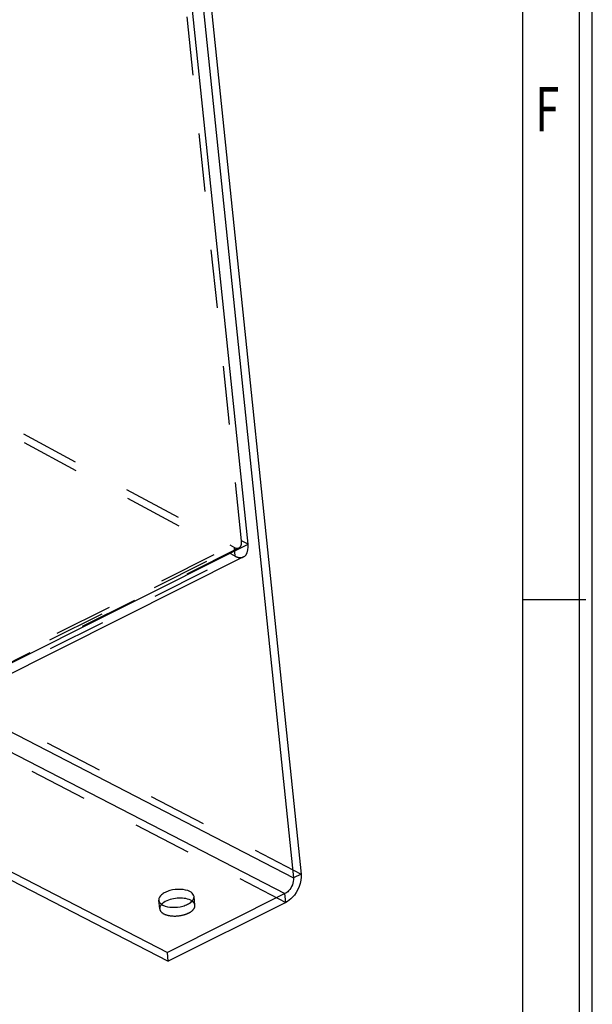
# Model space of a CAD drawing. Units: millimetres. Extents: x 0 to 841, y 0 to 594.
# Drawn here: x 796 to 841, y 116 to 194 of the extents above; entities that cross this region are included whole.
import ezdxf

# ---------------------------------------------------------------- set-up
doc = ezdxf.new("R2010")
doc.units = ezdxf.units.MM
doc.header["$LTSCALE"] = 46.255
doc.linetypes.add('HIDDEN', pattern=[0.2, 0.1, -0.1])
doc.layers.get('0').update_dxf_attribs({"linetype": 'CONTINUOUS'})
doc.layers.add('BOHRUNGEN', color=7, linetype='CONTINUOUS')
doc.layers.add('FLAECHEN', color=7, linetype='CONTINUOUS')
doc.styles.add('TEXTSTYLE_2', font='txt', dxfattribs={"width": 0.81})

msp = doc.modelspace()

# ---------------------------------------------------------------- linework, layer by layer
at = {"color": 7, "linetype": 'CONTINUOUS'}
for p, q in [((841, 0), (841, 594)), ((840, 0), (840, 593)), ((835.5, 148.25), (840.5, 148.25))]:
    msp.add_line(p, q, dxfattribs=at)
at = {"color": 2, "linetype": 'CONTINUOUS'}
msp.add_line((835.5, 4.5), (835.5, 588.5), dxfattribs=at)
at = {"layer": 'BOHRUNGEN', "color": 8, "linetype": 'HIDDEN'}
for p, q in [((809.60307, 124.07151), (809.53146, 124.76166)), ((806.81803, 123.78253), (806.74642, 124.47269))]:
    msp.add_line(p, q, dxfattribs=at)
at = {"layer": 'BOHRUNGEN', "color": 3, "linetype": 'CONTINUOUS'}
msp.add_arc((807.60121, 123.55076), 0.87025, 133.1595418, 136.3050989, dxfattribs=at)
at = {"layer": 'BOHRUNGEN', "color": 7, "linetype": 'CONTINUOUS'}
for points, knots in [([(809.20453, 125.15138), (808.984, 125.26532), (808.43935, 125.36196), (807.7702, 125.29184), (807.26478, 125.10598), (806.91834, 124.90392), (806.72989, 124.63372), (806.74637, 124.47311)], [0, 0, 0, 0, 0.26345842, 0.56698112, 0.70774429, 0.82864223, 1, 1, 1, 1]), ([(807.07335, 124.08297), (807.29388, 123.96903), (807.83853, 123.87239), (808.50768, 123.94251), (809.0131, 124.12837), (809.35954, 124.33043), (809.54799, 124.60063), (809.53151, 124.76124)], [0, 0, 0, 0, 0.26345842, 0.56698112, 0.70774429, 0.82864223, 1, 1, 1, 1]), ([(809.53151, 124.76124), (809.52763, 124.7991), (809.47995, 124.97039), (809.32543, 125.08892), (809.20453, 125.15138)], [0, 0, 0, 0, 0.21856788, 1, 1, 1, 1]), ([(806.74637, 124.47311), (806.75025, 124.43525), (806.79793, 124.26396), (806.95245, 124.14543), (807.07335, 124.08297)], [0, 0, 0, 0, 0.21856788, 1, 1, 1, 1])]:
    msp.add_open_spline(points, degree=3, knots=knots, dxfattribs=at)
at = {"layer": 'BOHRUNGEN', "color": 3, "linetype": 'CONTINUOUS'}
msp.add_open_spline([(809.27614, 124.46122), (808.95565, 124.62681), (808.18681, 124.68659), (807.4481, 124.50125), (807.13984, 124.29186)], degree=3, knots=[0, 0, 0, 0, 0.49188097, 1, 1, 1, 1], dxfattribs=at)
at = {"layer": 'BOHRUNGEN', "color": 8, "linetype": 'HIDDEN'}
for points, knots in [([(806.97199, 124.15195), (806.94517, 124.12385), (806.85835, 124.02079), (806.80811, 123.87913), (806.81798, 123.78296)], [0, 0, 0, 0, 0.28661494, 1, 1, 1, 1]), ([(806.81798, 123.78296), (806.82186, 123.7451), (806.86954, 123.57381), (807.02406, 123.45528), (807.14496, 123.39282)], [0, 0, 0, 0, 0.21856788, 1, 1, 1, 1]), ([(807.14496, 123.39282), (807.36549, 123.27887), (807.91014, 123.18224), (808.57929, 123.25236), (809.08471, 123.43822), (809.43114, 123.64027), (809.6196, 123.91047), (809.60312, 124.07108)], [0, 0, 0, 0, 0.26345842, 0.56698112, 0.70774429, 0.82864223, 1, 1, 1, 1]), ([(809.60312, 124.07108), (809.59996, 124.10187), (809.56752, 124.23631), (809.46275, 124.34219), (809.37577, 124.40192)], [0, 0, 0, 0, 0.22679195, 1, 1, 1, 1])]:
    msp.add_open_spline(points, degree=3, knots=knots, dxfattribs=at)
at = {"layer": 'BOHRUNGEN', "color": 3, "linetype": 'CONTINUOUS'}
for points in [[(807.13984, 124.29186), (807.0927, 124.25984), (807.04748, 124.22457), (807.00593, 124.18557)], [(809.37577, 124.40192), (809.34391, 124.4238), (809.31048, 124.44348), (809.27614, 124.46122)]]:
    msp.add_open_spline(points, degree=3, dxfattribs=at)
at = {"layer": 'FLAECHEN', "color": 8, "linetype": 'HIDDEN'}
for p, q in [((813.28248, 152.87414), (806.10644, 222.03489)), ((739.05098, 192.04167), (812.71838, 152.34928)), ((739.11361, 191.35625), (812.78101, 151.66386)), ((740.39292, 166.63494), (817.99283, 126.54104)), ((739.184, 164.39526), (816.78391, 124.30136)), ((691.19593, 91.66965), (813.28248, 152.87414)), ((813.79638, 152.60862), (813.28248, 152.87414)), ((690.63183, 91.14478), (812.71838, 152.34928)), ((813.08825, 152.31209), (691.0017, 91.1076)), ((812.78101, 151.66386), (812.71838, 152.34928)), ((690.69446, 90.45937), (812.78101, 151.66386))]:
    msp.add_line(p, q, dxfattribs=at)
at = {"layer": 'FLAECHEN', "color": 3, "linetype": 'CONTINUOUS'}
for p, q in [((813.79638, 152.60862), (806.62035, 221.76936)), ((808.1286, 221.60996), (817.99283, 126.54104)), ((692.51887, 91.80972), (813.79638, 152.60862)), ((813.44678, 151.59693), (692.60137, 91.01464)), ((794.20691, 126.51334), (807.49802, 119.64616)), ((816.78391, 124.30136), (807.49802, 119.64616))]:
    msp.add_line(p, q, dxfattribs=at)
at = {"layer": 'FLAECHEN', "color": 7, "linetype": 'CONTINUOUS'}
for p, q in [((807.51969, 221.3047), (817.38392, 126.23578)), ((790.53221, 140.10938), (817.38392, 126.23578)), ((788.96905, 139.32574), (816.7123, 124.99152)), ((794.57874, 126.97437), (807.42641, 120.33631)), ((817.99283, 126.54104), (817.38392, 126.23578)), ((816.7123, 124.99152), (807.42641, 120.33631)), ((816.78391, 124.30136), (816.7123, 124.99152)), ((807.49802, 119.64616), (807.42641, 120.33631))]:
    msp.add_line(p, q, dxfattribs=at)
at = {"layer": 'FLAECHEN', "color": 8, "linetype": 'HIDDEN'}
for points, knots in [([(813.08851, 152.31226), (813.12602, 152.3311), (813.28782, 152.47071), (813.29939, 152.71118), (813.28248, 152.87414)], [0, 0, 0, 0, 0.20394065, 1, 1, 1, 1]), ([(812.71838, 152.34928), (812.75091, 152.33175), (812.86485, 152.27948), (813.00852, 152.27206), (813.08851, 152.31226)], [0, 0, 0, 0, 0.29216376, 1, 1, 1, 1]), ([(812.78101, 151.66386), (812.83957, 151.63231), (813.04466, 151.53822), (813.30326, 151.52487), (813.44724, 151.59723)], [0, 0, 0, 0, 0.29216376, 1, 1, 1, 1])]:
    msp.add_open_spline(points, degree=3, knots=knots, dxfattribs=at)
at = {"layer": 'FLAECHEN', "color": 3, "linetype": 'CONTINUOUS'}
for points, knots in [([(813.44724, 151.59723), (813.51475, 151.63115), (813.806, 151.88244), (813.82682, 152.31529), (813.79638, 152.60862)], [0, 0, 0, 0, 0.20394065, 1, 1, 1, 1]), ([(817.99283, 126.54104), (818.06112, 125.88293), (817.67342, 124.93367), (816.97412, 124.39672), (816.78391, 124.30136)], [0, 0, 0, 0, 0.75666545, 1, 1, 1, 1])]:
    msp.add_open_spline(points, degree=3, knots=knots, dxfattribs=at)
at = {"layer": 'FLAECHEN', "color": 7, "linetype": 'CONTINUOUS'}
msp.add_open_spline([(817.38392, 126.23578), (817.42186, 125.87017), (817.20647, 125.3428), (816.81797, 125.04449), (816.7123, 124.99152)], degree=3, knots=[0, 0, 0, 0, 0.75666545, 1, 1, 1, 1], dxfattribs=at)

# ---------------------------------------------------------------- texts
at = {"color": 2, "linetype": 'CONTINUOUS', "style": 'TEXTSTYLE_2', "width": 0.714286}
msp.add_text('F', height=3.5, dxfattribs=at).set_placement((836.5, 185.25))

doc.saveas('drawing.dxf')
